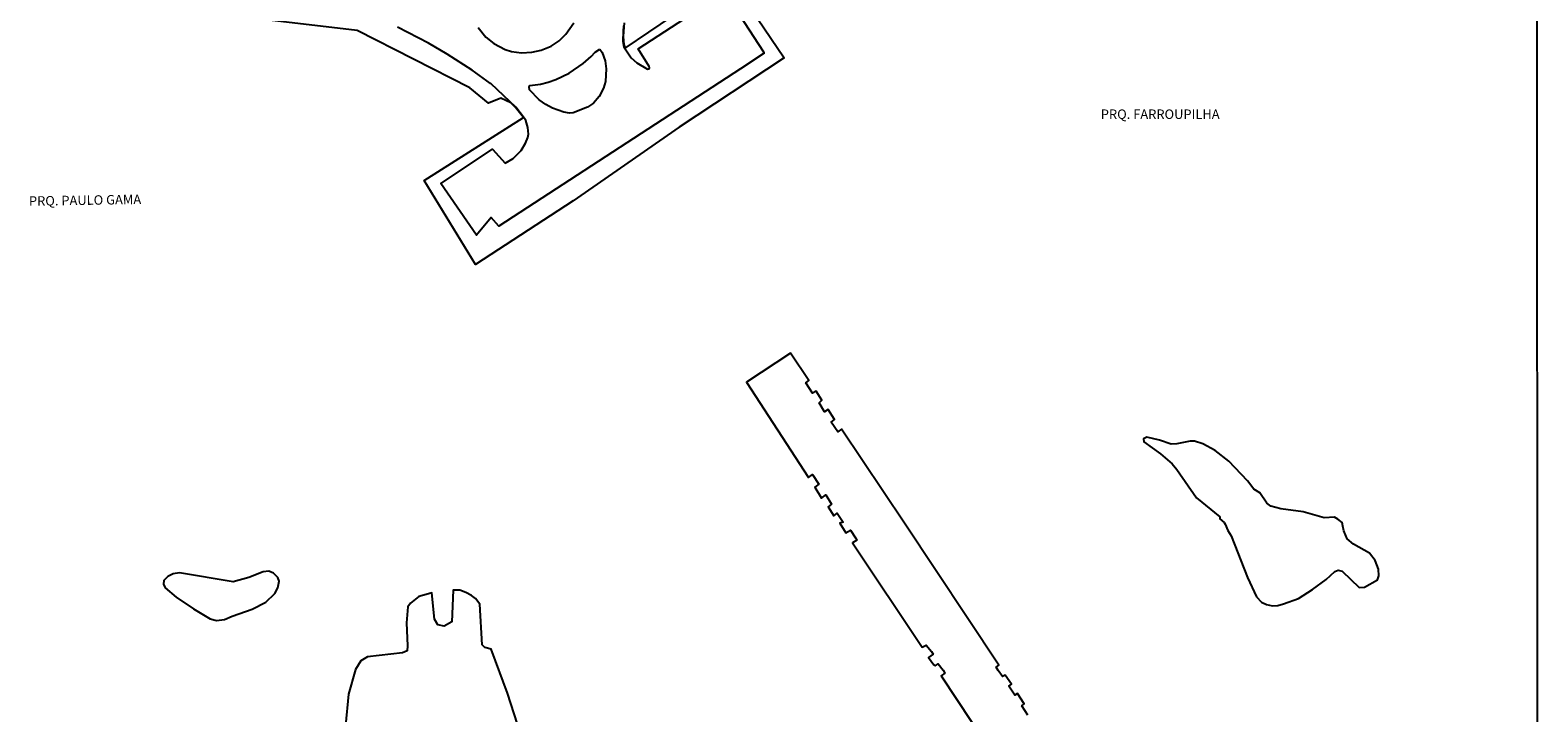
# Model space of a CAD drawing. Units: millimetres. Extents: x 201 to 3105, y 82 to 2305.
# Drawn here: x 2703 to 3101, y 587 to 768 of the extents above; entities that cross this region are included whole.
import ezdxf
from ezdxf.enums import TextEntityAlignment as Align

# ---------------------------------------------------------------- set-up
doc = ezdxf.new("R2010")
doc.units = ezdxf.units.MM
for name, color, linetype in [('V-AREA_VERDE', 3, 'Continuous'), ('V-CANTEIRO', 220, 'Continuous'), ('V-LAGOA', 150, 'Continuous'), ('V-NOME_DOS_LOGRADOUROS', 7, 'Continuous'), ('V-QUADRA', 2, 'Continuous'), ('X-LIMITE_1000', 6, 'Continuous')]:
    doc.layers.add(name, color=color, linetype=linetype)

msp = doc.modelspace()

# ---------------------------------------------------------------- linework, layer by layer
at = {"layer": 'V-AREA_VERDE'}
for points in [[(2889.97, 778.75), (2902.22, 760.56), (2874.43, 742.28), (2846.43, 722.8), (2820.63, 705.94), (2807.02, 728.18), (2833.34, 744.81), (2831.23, 747.43), (2829.99, 748.67), (2827.31, 749.89), (2824.08, 748.62), (2819.1, 752.68), (2789.32, 767.76), (2706.32, 777.69)], [(2859.9, 769.85), (2859.74, 767.55), (2859.64, 766.09), (2859.82, 764.07), (2860.17, 763.15), (2885.24, 780.11)]]:
    msp.add_lwpolyline(points, dxfattribs=at)
at = {"layer": 'V-CANTEIRO'}
msp.add_lwpolyline([(2821.37, 768.62), (2823.34, 766.08), (2825.44, 764.34), (2828.46, 762.79), (2830.13, 762.25), (2832.79, 761.86), (2835.5, 762.03), (2838.02, 762.56), (2840.65, 763.69), (2842.78, 765.09), (2844.54, 766.79), (2846.61, 769.79)], dxfattribs=at)
msp.add_lwpolyline([(2853.5, 762.89), (2854.14, 762.01), (2854.88, 759.79), (2855.16, 757.7), (2854.95, 754.33), (2854.48, 752.56), (2853.31, 750.39), (2851.79, 748.61), (2850.25, 747.57), (2846.46, 746.04), (2845.5, 745.93), (2843.99, 746.2), (2840.98, 747.26), (2839.19, 748.21), (2837.48, 749.51), (2834.87, 752.14), (2834.77, 752.92), (2835.01, 753.26), (2837.81, 753.59), (2839.79, 754.15), (2841.82, 754.84), (2845.37, 756.52), (2849.11, 759.06), (2851.23, 760.95), (2852.28, 762.1), (2853.5, 762.89)], close=True, dxfattribs=at)
at = {"layer": 'V-LAGOA'}
for points in [[(2966.6, 586.8), (2965.04, 589.28), (2965.71, 589.78), (2963.9, 592.5), (2963.16, 592.07), (2961.6, 594.48), (2962.3, 594.96), (2960.64, 597.34), (2959.9, 597.01), (2958.79, 598.57), (2958.26, 599.5), (2958.96, 600.03), (2934, 637.55), (2917.36, 662.4), (2916.4, 661.69), (2914.63, 664.24), (2915.55, 664.95), (2913.85, 667.58), (2912.92, 666.94), (2911.43, 669.35), (2912.14, 670.06), (2910.65, 672.41), (2909.69, 671.91), (2907.99, 674.61), (2908.7, 675.25), (2903.9, 682.49), (2892.25, 674.82), (2908.63, 649.62), (2909.73, 650.4), (2911.36, 647.85), (2910.37, 647.07), (2912.07, 644.16), (2913.28, 645.01), (2914.77, 642.52), (2913.85, 641.88), (2915.34, 639.47), (2916.27, 640.18), (2917.83, 637.84), (2916.95, 637.51), (2916.94, 637.51), (2918.55, 635.01), (2919.74, 635.66), (2921.04, 633.68), (2921.43, 633.08), (2920.31, 632.31), (2938.71, 604.74), (2939.76, 605.29), (2941.17, 603.64), (2941.57, 602.9), (2940.41, 602.04), (2941.8, 600.07), (2942.14, 599.8), (2942.94, 600.34), (2944.23, 598.64), (2944.23, 598.64), (2944.7, 597.85), (2943.73, 597.17), (2963.93, 566.66)], [(2835.25, 573.49), (2829.1, 592.55), (2824.76, 604.22), (2823.09, 604.68), (2822.37, 605.36), (2821.73, 616.15), (2820.66, 617.64), (2819.53, 618.43), (2818.11, 619.21), (2816.47, 619.85), (2816.34, 619.85), (2814.73, 619.85), (2814.39, 611.44), (2812.3, 610.32), (2810.63, 610.63), (2809.75, 612.14), (2809.04, 619.13), (2807.54, 618.68), (2805.66, 618.13), (2803.43, 616.43), (2802.71, 615.4), (2802.42, 611.21), (2802.63, 605.1), (2802.53, 603.79), (2801.35, 603.22), (2792.11, 602.16), (2790.33, 601.16), (2788.94, 598.82), (2787.09, 592.32), (2786.23, 584.05)]]:
    msp.add_lwpolyline(points, dxfattribs=at)
for points in [[(3027.07, 618.03), (3028.38, 616.69), (3029.76, 616.03), (3031.31, 615.67), (3032.76, 615.77), (3034.24, 616.19), (3038.18, 617.63), (3041.89, 619.99), (3045.5, 622.65), (3047.8, 624.72), (3048.69, 625.11), (3049.77, 624.85), (3054.24, 620.52), (3055.62, 620.62), (3059.07, 622.55), (3059.4, 623.6), (3059.34, 625.37), (3058.46, 627.67), (3056.92, 629.63), (3052.73, 631.99), (3051.03, 633.4), (3050.18, 635.53), (3049.89, 636.77), (3049.69, 637.7), (3048.6, 638.61), (3047.72, 639.09), (3045.01, 638.99), (3039.4, 640.55), (3033.56, 641.36), (3030.85, 642.01), (3029.84, 642.84), (3027.99, 645.58), (3026.36, 646.52), (3024.67, 648.75), (3019.73, 653.93), (3016.15, 656.74), (3012.92, 658.48), (3010.68, 659.18), (3009.52, 659.21), (3006, 658.53), (3004.52, 658.47), (3001.45, 659.47), (2998.09, 660.25), (2997.21, 659.88), (2997.34, 659.04), (3001.67, 655.89), (3004.82, 653.22), (3006.03, 651.73), (3011.25, 644.28), (3017.43, 639.17), (3017.43, 638.67), (3018.57, 637.71), (3018.84, 637.3), (3019.53, 635.58), (3020.35, 634.17), (3024.7, 623.18), (3027.07, 618.03)], [(2741.52, 618.01), (2746.07, 614.85), (2750.51, 612.26), (2752.18, 611.77), (2754.24, 612.09), (2756.32, 612.99), (2761.55, 614.76), (2765.21, 616.68), (2767.59, 618.92), (2768.41, 620.48), (2768.69, 622.19), (2768.34, 623.18), (2767.24, 624.36), (2765.96, 624.86), (2764.47, 624.65), (2760.74, 623.16), (2756.58, 622.03), (2742.34, 624.39), (2740.67, 624.15), (2739.28, 623.47), (2738.25, 622.34), (2738.11, 621.38), (2738.57, 620.42), (2741.52, 618.01)]]:
    msp.add_lwpolyline(points, close=True, dxfattribs=at)
at = {"layer": 'V-LAGOA', "flags": 128}
msp.add_lwpolyline([(2916.94, 637.51), (2916.95, 637.51)], close=True, dxfattribs=at)
at = {"layer": 'V-QUADRA'}
msp.add_lwpolyline([(2859.77, 769.02), (2859.68, 767.52), (2859.54, 764.99), (2859.83, 763.46), (2861.81, 760.54), (2863.26, 759.22), (2866.05, 757.62), (2866.5, 757.69), (2866.61, 757.91), (2866.52, 758.31), (2863.59, 762.97), (2886.5, 777.98), (2896.78, 762.15), (2896.81, 761.88), (2896.97, 761.85), (2890.72, 757.63), (2826.81, 716.09), (2824.75, 718.36), (2820.91, 713.67), (2811.49, 727.31), (2825.11, 736.4), (2828.47, 732.68), (2830.61, 733.97), (2832.68, 736.1), (2833.87, 738.03), (2834.46, 739.47), (2834.61, 740.37), (2834.46, 742.17), (2833.89, 744.02), (2833.6, 744.52), (2831.29, 747.56), (2828.15, 750.51), (2824.65, 753.8), (2824.63, 753.81), (2819.73, 757.33), (2813.15, 761.58), (2808.23, 764.42), (2799.98, 768.7)], dxfattribs=at)
at = {"layer": 'X-LIMITE_1000', "linetype": 'Continuous'}
msp.add_line((3101.46, 84.87), (3100.9, 2300.65), dxfattribs=at)

# ---------------------------------------------------------------- texts
at = {"layer": 'V-NOME_DOS_LOGRADOUROS'}
msp.add_text('PRQ. FARROUPILHA', height=2.5, dxfattribs=at).set_placement((3001.63, 745.35), align=Align.MIDDLE)
msp.add_text('PRQ. PAULO GAMA', height=2.5, rotation=0.9192, dxfattribs=at).set_placement((2717.41, 722.61), align=Align.MIDDLE)

doc.saveas('drawing.dxf')
